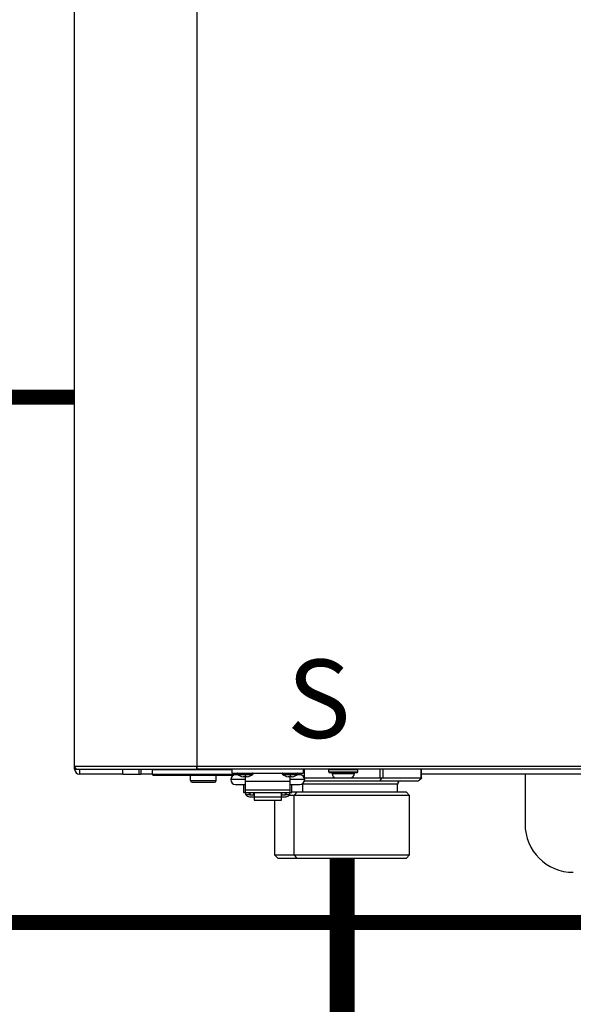
# Model space of a CAD drawing. Units: inches. Extents: x 0.1 to 15.9, y 1.3 to 9.4.
# Drawn here: x 8.6 to 9.1, y 4.5 to 5.5 of the extents above; entities that cross this region are included whole.
import ezdxf

# ---------------------------------------------------------------- set-up
doc = ezdxf.new("R2010")
doc.units = ezdxf.units.IN
doc.header["$MEASUREMENT"] = 0
doc.linetypes.add('ACAD_ISO02W100', pattern=[15, 12, -3])
doc.layers.add('GAS', color=7, linetype='Continuous')
doc.styles.add('ROMANS', font='romans.shx')

msp = doc.modelspace()

# ---------------------------------------------------------------- linework, layer by layer
at = {"color": 7, "linetype": 'Continuous', "lineweight": 25}
for p, q in [((8.61646, 4.72288), (8.61646, 6.98547)), ((8.61646, 4.72288), (8.61646, 6.98547)), ((8.7393, 6.98547), (8.7393, 4.72288)), ((8.7393, 6.98547), (8.7393, 4.72288)), ((8.61646, 4.72288), (8.7393, 4.72288)), ((8.61646, 4.71965), (8.61646, 4.72288)), ((8.61646, 4.72288), (8.7393, 4.72288)), ((8.61646, 4.71965), (8.61646, 4.72288)), ((8.61646, 4.71965), (8.61969, 4.71965)), ((8.61646, 4.71965), (8.61969, 4.71965)), ((8.61969, 4.71965), (8.7393, 4.71965)), ((8.61969, 4.71965), (8.7393, 4.71965)), ((8.62131, 4.71965), (8.62131, 4.7148)), ((8.62131, 4.71965), (8.62131, 4.7148)), ((8.66495, 4.7148), (8.66495, 4.71965)), ((8.66495, 4.7148), (8.66495, 4.71965)), ((8.68111, 4.71965), (8.68111, 4.7148)), ((8.68111, 4.71965), (8.68111, 4.7148)), ((8.68283, 4.71965), (8.68283, 4.7148)), ((8.68283, 4.71965), (8.68283, 4.7148)), ((8.69437, 4.719), (8.69437, 4.7148)), ((8.69437, 4.719), (8.69437, 4.7148)), ((8.7393, 4.72288), (9.91602, 4.72288)), ((8.7393, 4.72288), (8.7393, 4.71965)), ((8.7393, 4.72149), (8.7393, 4.72288)), ((8.7393, 4.72288), (9.91602, 4.72288)), ((8.7393, 4.72288), (8.7393, 4.71965)), ((8.7393, 4.72149), (8.7393, 4.72288)), ((8.7393, 4.71965), (8.7393, 4.72149)), ((8.7393, 4.71965), (8.7393, 4.72149)), ((9.91602, 4.71965), (8.7393, 4.71965)), ((9.91602, 4.71965), (8.7393, 4.71965)), ((8.77486, 4.71577), (8.77486, 4.71965)), ((8.77486, 4.71577), (8.77486, 4.71965)), ((8.84598, 4.71965), (8.84598, 4.71577)), ((8.84598, 4.71965), (8.84598, 4.71577)), ((8.90094, 4.719), (8.87185, 4.719)), ((8.87185, 4.71706), (8.87185, 4.719)), ((8.90094, 4.719), (8.87185, 4.719)), ((8.87185, 4.71706), (8.87185, 4.719)), ((8.87185, 4.71706), (8.90094, 4.71706)), ((8.87185, 4.71706), (8.90094, 4.71706)), ((8.90094, 4.71706), (8.90094, 4.719)), ((8.90094, 4.71706), (8.90094, 4.719)), ((8.96494, 4.71077), (8.96494, 4.71965)), ((8.96494, 4.71077), (8.96494, 4.71965)), ((8.66495, 4.7148), (8.62131, 4.7148)), ((8.66495, 4.7148), (8.62131, 4.7148)), ((8.66495, 4.7148), (8.68111, 4.7148)), ((8.66495, 4.7148), (8.68111, 4.7148)), ((8.68111, 4.7148), (8.68283, 4.7148)), ((8.68111, 4.7148), (8.68283, 4.7148)), ((8.69437, 4.7148), (8.68283, 4.7148)), ((8.69437, 4.7148), (8.68283, 4.7148)), ((8.69437, 4.7148), (8.77777, 4.7148)), ((8.69437, 4.7148), (8.77777, 4.7148)), ((8.69534, 4.71383), (8.77636, 4.71383)), ((8.69534, 4.71383), (8.77636, 4.71383)), ((8.73284, 4.70833), (8.73284, 4.71383)), ((8.73284, 4.70833), (8.73284, 4.71383)), ((8.73284, 4.70833), (8.73285, 4.70833)), ((8.73284, 4.70833), (8.73285, 4.70833)), ((8.73285, 4.70833), (8.7587, 4.70833)), ((8.73285, 4.70833), (8.7587, 4.70833)), ((8.7587, 4.70833), (8.7587, 4.71383)), ((8.7587, 4.70833), (8.7587, 4.71383)), ((8.78779, 4.7093), (8.77325, 4.7093)), ((8.78779, 4.7093), (8.77325, 4.7093)), ((8.77486, 4.71577), (8.84598, 4.71577)), ((8.77486, 4.71577), (8.84598, 4.71577)), ((8.77777, 4.71577), (8.77777, 4.7148)), ((8.77777, 4.71577), (8.77777, 4.7148)), ((8.77777, 4.7148), (8.77777, 4.7148)), ((8.7798, 4.7148), (8.77777, 4.7148)), ((8.77777, 4.7148), (8.77777, 4.7148)), ((8.7798, 4.7148), (8.77777, 4.7148)), ((8.78058, 4.71415), (8.7781, 4.71415)), ((8.78058, 4.71415), (8.7781, 4.71415)), ((8.78779, 4.71207), (8.78568, 4.71207)), ((8.78779, 4.71207), (8.78568, 4.71207)), ((8.78779, 4.71577), (8.78779, 4.71512)), ((8.78779, 4.71577), (8.78779, 4.71512)), ((8.78779, 4.71512), (8.78779, 4.71461)), ((8.78779, 4.71512), (8.78779, 4.71461)), ((8.78779, 4.71461), (8.78779, 4.71207)), ((8.78779, 4.71461), (8.78779, 4.71207)), ((8.78991, 4.71207), (8.78779, 4.71207)), ((8.78779, 4.71207), (8.78779, 4.70746)), ((8.78991, 4.71207), (8.78779, 4.71207)), ((8.78779, 4.71207), (8.78779, 4.70746)), ((8.78779, 4.70746), (8.78779, 4.69917)), ((8.83305, 4.70746), (8.78779, 4.70746)), ((8.78779, 4.70746), (8.78779, 4.69917)), ((8.83305, 4.70746), (8.78779, 4.70746)), ((8.83305, 4.71207), (8.83094, 4.71207)), ((8.83305, 4.71207), (8.83094, 4.71207)), ((8.83305, 4.71577), (8.83305, 4.71512)), ((8.83305, 4.71577), (8.83305, 4.71512)), ((8.83305, 4.71512), (8.83305, 4.71461)), ((8.83305, 4.71512), (8.83305, 4.71461)), ((8.83305, 4.71461), (8.83305, 4.71207)), ((8.83305, 4.71461), (8.83305, 4.71207)), ((8.83517, 4.71207), (8.83305, 4.71207)), ((8.83305, 4.70746), (8.83305, 4.71207)), ((8.83517, 4.71207), (8.83305, 4.71207)), ((8.83305, 4.70746), (8.83305, 4.71207)), ((8.8476, 4.7093), (8.83305, 4.7093)), ((8.8476, 4.7093), (8.83305, 4.7093)), ((8.83305, 4.69917), (8.83305, 4.70746)), ((8.83305, 4.69917), (8.83305, 4.70746)), ((8.84275, 4.71415), (8.84027, 4.71415)), ((8.84275, 4.71415), (8.84027, 4.71415)), ((8.8472, 4.71124), (8.87927, 4.71124)), ((8.8472, 4.71124), (8.87927, 4.71124)), ((8.84742, 4.70801), (8.92345, 4.70801)), ((8.84742, 4.70801), (8.92345, 4.70801)), ((8.87249, 4.71641), (8.90029, 4.71641)), ((8.87249, 4.71641), (8.90029, 4.71641)), ((8.87508, 4.71544), (8.87508, 4.71641)), ((8.87508, 4.71544), (8.87508, 4.71641)), ((8.87508, 4.71544), (8.89771, 4.71544)), ((8.87508, 4.71544), (8.89771, 4.71544)), ((8.87928, 4.71124), (8.8935, 4.71124)), ((8.87928, 4.71124), (8.8935, 4.71124)), ((8.8935, 4.71124), (8.92345, 4.71124)), ((8.8935, 4.71124), (8.92345, 4.71124)), ((8.89771, 4.71544), (8.89771, 4.71641)), ((8.89771, 4.71544), (8.89771, 4.71641)), ((8.92345, 4.70801), (8.92506, 4.71081)), ((8.92345, 4.70801), (8.92506, 4.71081)), ((8.92345, 4.70801), (8.96171, 4.70801)), ((8.92345, 4.70801), (8.96171, 4.70801)), ((8.92625, 4.71124), (8.96451, 4.71124)), ((8.92625, 4.71124), (8.96451, 4.71124)), ((8.96171, 4.70801), (8.96494, 4.71081)), ((8.96171, 4.70801), (8.96494, 4.71081)), ((9.26952, 4.7148), (8.96494, 4.7148)), ((9.26952, 4.7148), (8.96494, 4.7148)), ((9.06904, 4.7148), (9.06904, 4.66469)), ((9.06904, 4.7148), (9.06904, 4.66469)), ((8.73445, 4.70672), (8.73446, 4.70672)), ((8.73445, 4.70672), (8.73446, 4.70672)), ((8.73446, 4.70672), (8.75708, 4.70672)), ((8.73446, 4.70672), (8.75708, 4.70672)), ((8.7781, 4.70445), (8.78779, 4.70445)), ((8.7781, 4.70445), (8.78779, 4.70445)), ((8.78618, 4.70445), (8.78618, 4.69637)), ((8.78618, 4.70445), (8.78618, 4.69637)), ((8.78779, 4.69917), (8.78779, 4.69643)), ((8.78779, 4.69917), (8.83305, 4.69917)), ((8.78779, 4.69917), (8.78779, 4.69643)), ((8.78779, 4.69917), (8.83305, 4.69917)), ((8.83305, 4.70445), (8.84275, 4.70445)), ((8.83305, 4.70445), (8.84275, 4.70445)), ((8.83305, 4.69643), (8.83305, 4.69917)), ((8.83305, 4.69643), (8.83305, 4.69917)), ((8.83467, 4.69637), (8.83467, 4.70445)), ((8.83467, 4.69637), (8.83467, 4.70445)), ((8.8457, 4.70478), (8.84527, 4.70478)), ((8.8457, 4.70478), (8.84527, 4.70478)), ((8.8457, 4.69669), (8.8457, 4.70478)), ((8.8457, 4.69669), (8.8457, 4.70478)), ((8.94103, 4.69669), (8.94103, 4.70478)), ((8.94103, 4.69669), (8.94103, 4.70478)), ((8.78618, 4.69637), (8.78779, 4.69637)), ((8.78618, 4.69637), (8.78779, 4.69637)), ((8.78779, 4.69643), (8.83305, 4.69643)), ((8.78779, 4.69637), (8.78779, 4.69643)), ((8.78779, 4.69643), (8.83305, 4.69643)), ((8.78779, 4.69637), (8.78779, 4.69643)), ((8.78828, 4.69643), (8.78828, 4.69443)), ((8.78828, 4.69643), (8.78828, 4.69443)), ((8.78828, 4.69443), (8.79216, 4.69443)), ((8.78828, 4.69443), (8.79216, 4.69443)), ((8.79216, 4.69443), (8.79216, 4.69643)), ((8.79216, 4.69443), (8.79216, 4.69643)), ((8.79216, 4.69572), (8.79264, 4.69572)), ((8.79216, 4.69572), (8.79264, 4.69572)), ((8.79216, 4.69209), (8.79668, 4.69209)), ((8.79216, 4.69209), (8.79668, 4.69209)), ((8.79264, 4.69643), (8.79264, 4.69395)), ((8.79264, 4.69643), (8.79264, 4.69395)), ((8.79264, 4.69395), (8.79652, 4.69395)), ((8.79264, 4.69395), (8.79652, 4.69395)), ((8.79652, 4.69395), (8.79652, 4.69643)), ((8.79652, 4.69395), (8.79652, 4.69643)), ((8.79652, 4.69572), (8.79668, 4.69572)), ((8.79652, 4.69572), (8.79668, 4.69572)), ((8.79668, 4.69643), (8.79668, 4.69212)), ((8.79668, 4.69643), (8.79668, 4.69212)), ((8.79668, 4.69212), (8.82416, 4.69212)), ((8.79668, 4.69212), (8.79668, 4.68876)), ((8.79668, 4.69212), (8.82416, 4.69212)), ((8.79668, 4.69212), (8.79668, 4.68876)), ((8.79668, 4.68876), (8.82416, 4.68876)), ((8.79668, 4.68876), (8.82416, 4.68876)), ((8.8173, 4.68876), (8.8173, 4.63366)), ((8.8173, 4.68876), (8.8173, 4.63366)), ((8.82416, 4.69212), (8.82416, 4.69643)), ((8.82416, 4.69212), (8.82416, 4.69643)), ((8.82432, 4.69572), (8.82416, 4.69572)), ((8.82432, 4.69572), (8.82416, 4.69572)), ((8.82416, 4.68876), (8.82416, 4.69212)), ((8.82416, 4.68876), (8.82416, 4.69212)), ((8.82416, 4.69209), (8.82869, 4.69209)), ((8.82416, 4.69209), (8.82869, 4.69209)), ((8.82432, 4.69643), (8.82432, 4.69395)), ((8.82432, 4.69643), (8.82432, 4.69395)), ((8.82432, 4.69395), (8.8282, 4.69395)), ((8.82432, 4.69395), (8.8282, 4.69395)), ((8.8282, 4.69395), (8.8282, 4.69643)), ((8.8282, 4.69395), (8.8282, 4.69643)), ((8.82869, 4.69572), (8.8282, 4.69572)), ((8.82869, 4.69572), (8.8282, 4.69572)), ((8.82869, 4.69643), (8.82869, 4.69443)), ((8.82869, 4.69643), (8.82869, 4.69443)), ((8.82869, 4.69443), (8.83257, 4.69443)), ((8.82869, 4.69443), (8.83257, 4.69443)), ((8.83718, 4.69346), (8.83174, 4.69346)), ((8.83718, 4.69346), (8.83174, 4.69346)), ((8.83257, 4.69443), (8.83257, 4.69643)), ((8.83257, 4.69443), (8.83257, 4.69643)), ((8.83305, 4.69643), (8.83305, 4.69637)), ((8.83305, 4.69643), (8.83305, 4.69637)), ((8.83305, 4.69637), (8.83467, 4.69637)), ((8.83305, 4.69637), (8.83467, 4.69637)), ((8.83947, 4.69669), (8.83467, 4.69669)), ((8.83947, 4.69669), (8.83467, 4.69669)), ((8.83947, 4.69669), (8.83718, 4.69346)), ((8.83947, 4.69669), (8.83718, 4.69346)), ((8.95307, 4.69346), (8.83718, 4.69346)), ((8.83718, 4.63366), (8.83718, 4.69346)), ((8.95307, 4.69346), (8.83718, 4.69346)), ((8.83718, 4.63366), (8.83718, 4.69346)), ((8.94984, 4.69669), (8.83947, 4.69669)), ((8.94984, 4.69669), (8.83947, 4.69669)), ((8.95307, 4.69346), (8.94984, 4.69669)), ((8.95307, 4.69346), (8.94984, 4.69669)), ((8.95307, 4.63366), (8.95307, 4.69346)), ((8.95307, 4.63366), (8.95307, 4.69346)), ((8.8173, 4.63366), (8.82053, 4.63042)), ((8.8173, 4.63366), (8.83718, 4.63366)), ((8.8173, 4.63366), (8.82053, 4.63042)), ((8.8173, 4.63366), (8.83718, 4.63366)), ((8.82053, 4.63042), (8.83947, 4.63042)), ((8.82053, 4.63042), (8.83947, 4.63042)), ((8.83718, 4.63366), (8.83947, 4.63042)), ((8.83718, 4.63366), (8.95307, 4.63366)), ((8.83718, 4.63366), (8.83947, 4.63042)), ((8.83718, 4.63366), (8.95307, 4.63366)), ((8.83947, 4.63042), (8.94984, 4.63042)), ((8.83947, 4.63042), (8.94984, 4.63042)), ((8.94984, 4.63042), (8.95307, 4.63366)), ((8.94984, 4.63042), (8.95307, 4.63366))]:
    msp.add_line(p, q, dxfattribs=at)
at = {"color": 8, "linetype": 'Continuous', "lineweight": 25}
for p, q in [((8.77486, 4.719), (8.69437, 4.719)), ((8.77486, 4.719), (8.69437, 4.719)), ((8.84693, 4.71965), (8.84693, 4.71177)), ((8.84693, 4.71965), (8.84693, 4.71177)), ((8.92345, 4.71124), (8.92345, 4.71965)), ((8.92345, 4.71124), (8.92345, 4.71965)), ((8.92625, 4.71965), (8.92625, 4.71124)), ((8.92625, 4.71965), (8.92625, 4.71124)), ((8.96451, 4.71124), (8.96451, 4.71965)), ((8.96451, 4.71124), (8.96451, 4.71965)), ((8.77996, 4.71461), (8.78779, 4.71461)), ((8.77996, 4.71461), (8.78779, 4.71461)), ((8.78779, 4.71461), (8.79563, 4.71461)), ((8.78779, 4.71461), (8.79563, 4.71461)), ((8.82522, 4.71461), (8.83305, 4.71461)), ((8.82522, 4.71461), (8.83305, 4.71461)), ((8.83305, 4.71461), (8.84089, 4.71461)), ((8.83305, 4.71461), (8.84089, 4.71461)), ((8.84413, 4.71395), (8.84413, 4.71577)), ((8.84413, 4.71395), (8.84413, 4.71577)), ((8.84527, 4.70478), (8.84449, 4.70478)), ((8.84527, 4.70478), (8.84449, 4.70478)), ((8.94103, 4.70478), (8.8457, 4.70478)), ((8.94103, 4.70478), (8.8457, 4.70478))]:
    msp.add_line(p, q, dxfattribs=at)
at = {"linetype": 'ACAD_ISO02W100', "ltscale": 0.009, "const_width": 0.015}
for points in [[(8.28833, 5.09347), (8.61646, 5.09347)], [(6.18246, 4.81664), (6.18246, 4.56583), (11.88103, 4.56583), (11.88103, 4.77284), (11.78939, 4.77284)]]:
    msp.add_lwpolyline(points, dxfattribs=at)
at = {"color": 7, "linetype": 'Continuous', "lineweight": 25, "flags": 128}
for points in [[(8.87185, 4.71706), (8.87185, 4.71706)], [(8.87185, 4.71706), (8.87185, 4.71706)], [(8.90094, 4.719), (8.90094, 4.719)], [(8.90094, 4.719), (8.90094, 4.719)], [(8.87249, 4.71641), (8.87249, 4.71641)], [(8.87249, 4.71641), (8.87249, 4.71641)], [(8.87508, 4.71544), (8.87508, 4.71544)], [(8.87508, 4.71544), (8.87508, 4.71544)], [(8.87928, 4.71124), (8.87928, 4.71124)], [(8.87928, 4.71124), (8.87928, 4.71124)]]:
    msp.add_lwpolyline(points, dxfattribs=at)
at = {"color": 8, "linetype": 'Continuous', "lineweight": 25, "flags": 128}
msp.add_lwpolyline([(8.84565, 4.70542), (8.84565, 4.70541), (8.8457, 4.70478)], dxfattribs=at)
msp.add_lwpolyline([(8.84565, 4.70542), (8.84565, 4.70541), (8.8457, 4.70478)], dxfattribs=at)
at = {"color": 7, "linetype": 'Continuous', "lineweight": 25}
for centre, radius, start, end in [((8.61969, 4.72288), 0.00323, 180, 205.41468), ((8.61969, 4.72288), 0.00323, 180, 270), ((8.61969, 4.72288), 0.00323, 180, 205.41468), ((8.61969, 4.72288), 0.00323, 180, 270), ((8.62131, 4.71965), 0.00485, 180, 270), ((8.62131, 4.71965), 0.00485, 180, 270), ((8.61969, 4.72288), 0.00323, 205.41468, 270), ((8.61969, 4.72288), 0.00323, 205.41468, 270), ((8.69502, 4.719), 0.000647, 90, 180), ((8.69502, 4.719), 0.000647, 90, 180), ((8.87249, 4.719), 0.000647, 89.99999, 180), ((8.87249, 4.719), 0.000647, 89.99999, 180), ((8.87249, 4.71706), 0.000647, 180, 270.00003), ((8.87249, 4.71706), 0.000647, 180, 270.00003), ((8.90029, 4.719), 0.000647, 0, 90), ((8.90029, 4.719), 0.000647, 0, 90), ((8.90029, 4.71706), 0.000647, 270, 0), ((8.90029, 4.71706), 0.000647, 270, 0), ((8.69534, 4.7148), 0.00097, 180, 270), ((8.69534, 4.7148), 0.00097, 180, 270), ((8.73445, 4.70833), 0.00162, 180, 270), ((8.73445, 4.70833), 0.00162, 180, 270), ((8.75708, 4.70833), 0.00162, 270, 0), ((8.75708, 4.70833), 0.00162, 270, 0), ((8.7781, 4.7093), 0.00485, 90, 180), ((8.7781, 4.7093), 0.00485, 90, 180), ((8.7781, 4.7093), 0.00485, 180, 270), ((8.7781, 4.7093), 0.00485, 180, 270), ((8.7768, 4.7148), 0.00097, 315.09902, 0), ((8.7768, 4.7148), 0.00097, 315.09902, 0), ((8.78036, 4.71512), 0.000647, 90, 231.64198), ((8.78036, 4.71512), 0.000647, 90, 231.64198), ((8.78779, 4.72452), 0.01263, 231.64198, 260.34704), ((8.78779, 4.72452), 0.01263, 231.64198, 260.34704), ((8.78779, 4.72452), 0.01263, 279.65296, 308.35802), ((8.78779, 4.72452), 0.01263, 279.65296, 308.35802), ((8.79523, 4.71512), 0.000647, 308.35802, 90), ((8.79523, 4.71512), 0.000647, 308.35802, 90), ((8.82562, 4.71512), 0.000647, 90, 231.64198), ((8.82562, 4.71512), 0.000647, 90, 231.64198), ((8.83305, 4.72452), 0.01263, 231.64198, 260.34704), ((8.83305, 4.72452), 0.01263, 231.64198, 260.34704), ((8.83305, 4.72452), 0.01263, 279.65296, 308.35802), ((8.83305, 4.72452), 0.01263, 279.65296, 308.35802), ((8.84049, 4.71512), 0.000647, 308.35802, 90), ((8.84049, 4.71512), 0.000647, 308.35802, 90), ((8.84275, 4.7093), 0.00485, 0, 90), ((8.84275, 4.7093), 0.00485, 0, 90), ((8.84275, 4.7093), 0.00485, 270, 0), ((8.84275, 4.7093), 0.00485, 270, 0), ((8.87928, 4.71544), 0.0042, 180, 270), ((8.87928, 4.71544), 0.0042, 180, 270), ((8.8935, 4.71544), 0.0042, 270, 0), ((8.8935, 4.71544), 0.0042, 270, 0), ((8.94427, 4.70478), 0.00323, 90, 180), ((8.94427, 4.70478), 0.00323, 90, 180), ((8.79205, 4.69592), 0.00383, 202.91642, 271.61366), ((8.79205, 4.69592), 0.00383, 202.91642, 271.61366), ((8.82877, 4.69597), 0.00388, 268.84139, 336.62922), ((8.82877, 4.69597), 0.00388, 268.84139, 336.62922), ((9.11753, 4.66469), 0.04849, 180, 270), ((9.11753, 4.66469), 0.04849, 180, 270)]:
    msp.add_arc(centre, radius, start, end, dxfattribs=at)
for points, knots in [([(8.92345, 4.71124), (8.92373, 4.71122), (8.92432, 4.71118), (8.92481, 4.71093), (8.92506, 4.71081)], [0, 0, 0, 0, 0.479374, 1, 1, 1, 1]), ([(8.92345, 4.71124), (8.92373, 4.71122), (8.92432, 4.71118), (8.92481, 4.71093), (8.92506, 4.71081)], [0, 0, 0, 0, 0.479374, 1, 1, 1, 1]), ([(8.92506, 4.71081), (8.9253, 4.71093), (8.92576, 4.71118), (8.92609, 4.71122), (8.92625, 4.71124)], [0, 0, 0, 0, 0.520657, 1, 1, 1, 1]), ([(8.92506, 4.71081), (8.9253, 4.71093), (8.92576, 4.71118), (8.92609, 4.71122), (8.92625, 4.71124)], [0, 0, 0, 0, 0.520657, 1, 1, 1, 1]), ([(8.96451, 4.71124), (8.96463, 4.71122), (8.96489, 4.71118), (8.96493, 4.71093), (8.96494, 4.71081)], [0, 0, 0, 0, 0.479361, 1, 1, 1, 1]), ([(8.96451, 4.71124), (8.96463, 4.71122), (8.96489, 4.71118), (8.96493, 4.71093), (8.96494, 4.71081)], [0, 0, 0, 0, 0.479361, 1, 1, 1, 1])]:
    msp.add_open_spline(points, degree=3, knots=knots, dxfattribs=at)
at = {"layer": 'GAS', "const_width": 0.025}
msp.add_lwpolyline([(8.88519, 4.63042), (8.88519, 4.22478)], dxfattribs=at)

# ---------------------------------------------------------------- texts
at = {"style": 'ROMANS'}
msp.add_text('S', height=0.07875, dxfattribs=at).set_placement((8.8298, 4.75112))

doc.saveas('drawing.dxf')
